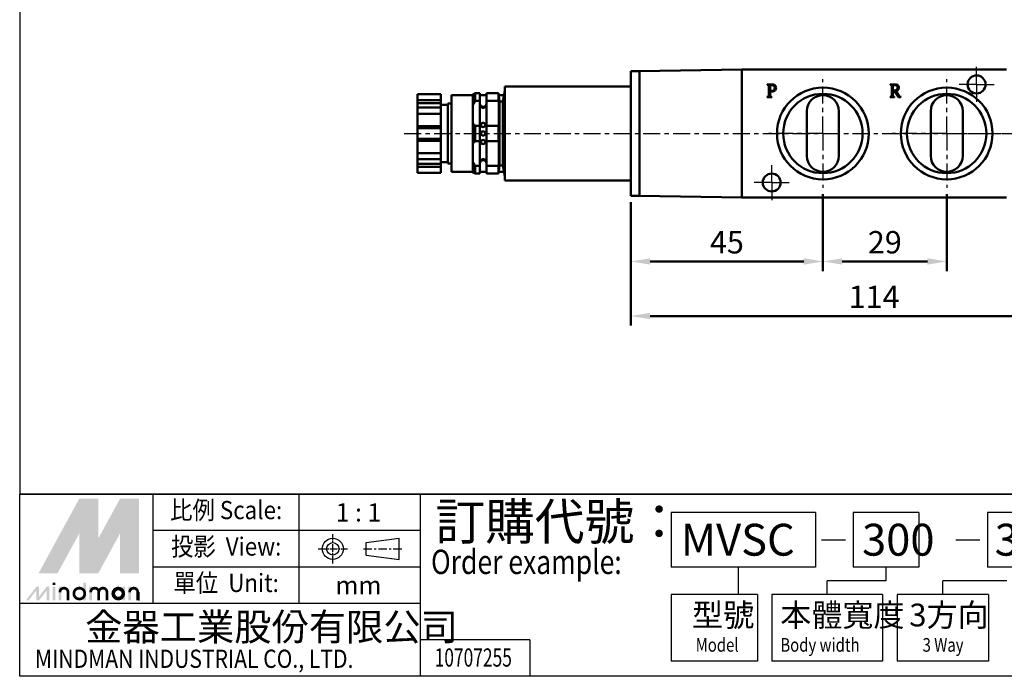
# Model space of a CAD drawing. Units: millimetres. Extents: x 1514 to 1941, y 23 to 435.
# Drawn here: x 1514 to 1744, y 23 to 177 of the extents above; entities that cross this region are included whole.
import ezdxf
from ezdxf.enums import TextEntityAlignment as Align

# ---------------------------------------------------------------- set-up
doc = ezdxf.new("R2010")
doc.units = ezdxf.units.MM
doc.linetypes.add('AM_ISO08W050x2', pattern=[9, 6, -0.75, 1.5, -0.75])
doc.linetypes.add('CENTER', pattern=[7, 4, -1, 1, -1])
for name, color, linetype, lineweight in [('AM_5', 5, 'Continuous', 50), ('AM_7', 1, 'CENTER', 25), ('AM_VIS', 7, 'Continuous', 50)]:
    doc.layers.add(name, color=color, linetype=linetype, lineweight=lineweight)
doc.layers.add('LOGO', color=7, linetype='Continuous')
doc.styles.add('CHINESET', font='simplex.shx', dxfattribs={"width": 0.75, "bigfont": 'CHINESET.SHX'})
doc.dimstyles.new('AM_ISO$0', dxfattribs={"dimtxt": 3.5, "dimasz": 3, "dimexe": 1.5, "dimexo": 1, "dimgap": 0.8, "dimtad": 1, "dimdsep": 46, "dimtxsty": 'CHINESET', "dimcen": 0, "dimclrd": 256, "dimclre": 256, "dimclrt": 256, "dimadec": 0, "dimazin": 2, "dimtp": 0.1, "dimtm": 0.1, "dimtfac": 0.6, "dimtmove": 0, "dimatfit": 3, "dimfxl": 0, "dimlwd": -1, "dimlwe": -1, "dimarcsym": 0})

# ---------------------------------------------------------------- blocks, each defined once
blk = doc.blocks.new('*D34')
at = {"layer": 'AM_5'}
for p, q in [((1701.89, 136.4), (1701.89, 118.4)), ((1656.89, 134.55), (1656.89, 118.4)), ((1661.39, 120.65), (1697.39, 120.65))]:
    blk.add_line(p, q, dxfattribs=at)
for points in [[(1661.39, 121.4), (1661.39, 119.9), (1656.89, 120.65)], [(1697.39, 121.4), (1697.39, 119.9), (1701.89, 120.65)]]:
    blk.add_solid(points, dxfattribs=at)
at = {"layer": 'Defpoints', "color": 0}
for p in [(1701.89, 137.9), (1656.89, 136.05), (1701.89, 120.65)]:
    blk.add_point(p, dxfattribs=at)
at = {"layer": 'AM_5', "insert": (1679.39, 124.47), "char_height": 5.25, "attachment_point": 5, "style": 'CHINESET'}
blk.add_mtext('45', dxfattribs=at)
blk = doc.blocks.new('*D35')
at = {"layer": 'AM_5'}
for p, q in [((1701.89, 136.4), (1701.89, 118.4)), ((1730.89, 136.4), (1730.89, 118.4)), ((1706.39, 120.65), (1726.39, 120.65))]:
    blk.add_line(p, q, dxfattribs=at)
for points in [[(1706.39, 121.4), (1706.39, 119.9), (1701.89, 120.65)], [(1726.39, 121.4), (1726.39, 119.9), (1730.89, 120.65)]]:
    blk.add_solid(points, dxfattribs=at)
at = {"layer": 'Defpoints', "color": 0}
for p in [(1701.89, 137.9), (1730.89, 137.9), (1730.89, 120.65)]:
    blk.add_point(p, dxfattribs=at)
at = {"layer": 'AM_5', "insert": (1716.39, 124.47), "char_height": 5.25, "attachment_point": 5, "style": 'CHINESET'}
blk.add_mtext('29', dxfattribs=at)
blk = doc.blocks.new('*D42')
at = {"layer": 'AM_5'}
for p, q in [((1656.89, 134.55), (1656.89, 105.61)), ((1770.89, 134.55), (1770.89, 105.61)), ((1661.39, 107.86), (1766.39, 107.86))]:
    blk.add_line(p, q, dxfattribs=at)
for points in [[(1661.39, 108.61), (1661.39, 107.11), (1656.89, 107.86)], [(1766.39, 108.61), (1766.39, 107.11), (1770.89, 107.86)]]:
    blk.add_solid(points, dxfattribs=at)
at = {"layer": 'Defpoints', "color": 0}
for p in [(1656.89, 136.05), (1770.89, 136.05), (1770.89, 107.86)]:
    blk.add_point(p, dxfattribs=at)
at = {"layer": 'AM_5', "insert": (1713.89, 111.68), "char_height": 5.25, "attachment_point": 5, "style": 'CHINESET'}
blk.add_mtext('114', dxfattribs=at)

msp = doc.modelspace()

# ---------------------------------------------------------------- linework, layer by layer
at = {"layer": 'AM_7', "linetype": 'AM_ISO08W050x2'}
for p, q in [((1737.887, 162.146), (1737.887, 166.246)), ((1737.887, 162.146), (1733.787, 162.146)), ((1737.887, 162.146), (1741.987, 162.146)), ((1737.887, 162.146), (1737.887, 158.046)), ((1689.887, 139.146), (1689.887, 143.246)), ((1689.887, 139.146), (1685.787, 139.146)), ((1689.887, 139.146), (1693.987, 139.146)), ((1689.887, 139.146), (1689.887, 135.046))]:
    msp.add_line(p, q, dxfattribs=at)
at = {"layer": 'AM_7'}
for p, q in [((1701.887, 150.646), (1701.887, 163.396)), ((1730.887, 150.646), (1730.887, 163.396)), ((1603.793, 150.646), (1824.452, 150.646)), ((1701.887, 150.646), (1689.137, 150.646)), ((1701.887, 150.646), (1714.637, 150.646)), ((1701.887, 150.646), (1701.887, 137.896)), ((1730.887, 150.646), (1718.137, 150.646)), ((1730.887, 150.646), (1743.637, 150.646)), ((1730.887, 150.646), (1743.637, 150.646)), ((1730.887, 150.646), (1730.887, 137.896))]:
    msp.add_line(p, q, dxfattribs=at)
at = {"layer": 'AM_VIS'}
for p, q in [((1656.887, 165.246), (1658.887, 165.246)), ((1656.887, 165.246), (1656.887, 164.746)), ((1656.887, 136.546), (1656.887, 164.746)), ((1682.887, 165.646), (1658.887, 165.227)), ((1658.887, 165.227), (1658.887, 165.246)), ((1658.887, 165.229), (1658.973, 165.229)), ((1658.887, 164.882), (1658.887, 165.227)), ((1658.887, 164.746), (1658.887, 164.882)), ((1658.887, 136.546), (1658.887, 164.746)), ((1682.887, 165.646), (1682.887, 135.646)), ((1682.887, 165.646), (1682.887, 135.646)), ((1682.887, 165.646), (1744.887, 165.646)), ((1682.887, 164.646), (1682.887, 136.646)), ((1627.387, 161.646), (1656.887, 161.646)), ((1627.387, 161.646), (1627.387, 157.646)), ((1688.855, 162.064), (1688.855, 162.146)), ((1688.855, 162.146), (1689.89, 162.146)), ((1689.242, 159.737), (1689.242, 161.641)), ((1689.499, 161.82), (1689.499, 160.634)), ((1717.628, 162.064), (1717.628, 162.146)), ((1717.628, 162.146), (1718.713, 162.146)), ((1718.02, 159.737), (1718.02, 161.604)), ((1718.277, 161.812), (1718.277, 160.695)), ((1606.887, 159.884), (1612.387, 159.884)), ((1606.887, 159.884), (1606.887, 158.449)), ((1612.387, 159.884), (1612.387, 158.449)), ((1619.887, 159.646), (1614.887, 159.646)), ((1614.887, 159.646), (1614.887, 141.646)), ((1619.887, 159.796), (1619.887, 157.434)), ((1620.388, 160.062), (1619.888, 159.795)), ((1620.387, 160.062), (1621.537, 160.062)), ((1620.387, 158.269), (1620.387, 160.062)), ((1621.537, 158.269), (1621.537, 160.062)), ((1623.037, 159.646), (1621.537, 159.646)), ((1623.037, 160.062), (1625.887, 160.062)), ((1623.037, 160.062), (1623.037, 158.269)), ((1625.983, 159.446), (1625.887, 160.062)), ((1625.887, 158.269), (1625.887, 160.062)), ((1627.187, 159.646), (1625.951, 159.646)), ((1626.087, 158.146), (1625.983, 159.446)), ((1626.887, 158.146), (1627.387, 160.646)), ((1688.855, 159.146), (1688.855, 159.228)), ((1689.499, 160.487), (1689.499, 159.68)), ((1689.499, 160.485), (1689.85, 160.478)), ((1689.927, 159.228), (1689.927, 159.146)), ((1717.628, 159.146), (1717.628, 159.228)), ((1718.619, 160.569), (1718.277, 160.552)), ((1718.277, 160.552), (1718.277, 159.68)), ((1719.585, 159.146), (1718.619, 160.569)), ((1718.688, 159.228), (1718.688, 159.146)), ((1718.941, 160.613), (1719.764, 159.391)), ((1720.147, 159.228), (1720.147, 159.146)), ((1612.387, 158.449), (1606.887, 158.449)), ((1606.887, 158.449), (1606.887, 157.766)), ((1606.887, 157.766), (1612.387, 157.766)), ((1606.887, 157.766), (1606.887, 156.699)), ((1612.387, 157.766), (1612.387, 158.449)), ((1612.387, 156.699), (1612.387, 157.766)), ((1612.387, 157.396), (1613.987, 157.396)), ((1613.987, 157.646), (1614.887, 157.646)), ((1613.987, 157.646), (1613.987, 143.646)), ((1620.382, 158.273), (1619.881, 157.438)), ((1619.887, 157.434), (1619.887, 153.008)), ((1621.537, 158.269), (1620.387, 158.269)), ((1621.537, 158.269), (1621.537, 152.439)), ((1625.887, 158.269), (1623.037, 158.269)), ((1623.037, 152.439), (1623.037, 158.269)), ((1625.935, 152.439), (1625.93, 158.269)), ((1626.887, 158.146), (1626.087, 158.146)), ((1626.087, 143.146), (1626.087, 158.146)), ((1626.887, 143.146), (1626.887, 158.146)), ((1627.387, 143.646), (1627.387, 157.646)), ((1689.927, 159.146), (1688.855, 159.146)), ((1718.688, 159.146), (1717.628, 159.146)), ((1720.147, 159.146), (1719.585, 159.146)), ((1606.887, 156.699), (1606.887, 155.265)), ((1606.887, 156.699), (1612.387, 156.699)), ((1606.887, 155.265), (1612.387, 155.265)), ((1606.887, 155.265), (1606.887, 152.396)), ((1612.387, 156.699), (1612.387, 155.265)), ((1612.387, 155.265), (1612.387, 152.396)), ((1698.137, 145.396), (1698.137, 155.896)), ((1705.637, 155.896), (1705.637, 145.396)), ((1727.137, 145.396), (1727.137, 155.896)), ((1734.637, 155.896), (1734.637, 145.396)), ((1612.387, 152.396), (1606.887, 152.396)), ((1606.887, 152.396), (1606.887, 151.896)), ((1612.387, 151.896), (1612.387, 152.396)), ((1619.887, 153.008), (1619.887, 148.284)), ((1620.387, 152.439), (1621.537, 152.439)), ((1620.387, 148.853), (1620.387, 152.439)), ((1621.537, 148.853), (1621.537, 152.439)), ((1623.037, 152.439), (1625.887, 152.439)), ((1623.037, 152.439), (1623.037, 148.853)), ((1625.887, 148.853), (1625.887, 152.439)), ((1606.887, 151.896), (1612.387, 151.896)), ((1606.887, 151.896), (1606.887, 149.396)), ((1612.387, 149.396), (1612.387, 151.896)), ((1606.887, 149.396), (1612.387, 149.396)), ((1606.887, 149.396), (1606.887, 148.896)), ((1606.887, 148.896), (1612.387, 148.896)), ((1606.887, 148.896), (1606.887, 146.027)), ((1612.387, 148.896), (1612.387, 149.396)), ((1612.387, 148.896), (1612.387, 146.027)), ((1619.887, 148.284), (1619.887, 143.858)), ((1621.537, 148.853), (1620.387, 148.853)), ((1621.537, 148.853), (1621.537, 143.023)), ((1625.887, 148.853), (1623.037, 148.853)), ((1623.037, 143.023), (1623.037, 148.853)), ((1625.935, 148.853), (1625.93, 143.023)), ((1606.887, 146.027), (1612.387, 146.027)), ((1606.887, 146.027), (1606.887, 144.593)), ((1612.387, 146.027), (1612.387, 144.593)), ((1612.387, 144.593), (1606.887, 144.593)), ((1606.887, 144.593), (1606.887, 143.526)), ((1606.887, 143.526), (1612.387, 143.526)), ((1606.887, 143.526), (1606.887, 142.843)), ((1612.387, 143.526), (1612.387, 144.593)), ((1612.387, 143.896), (1613.987, 143.896)), ((1612.387, 142.843), (1612.387, 143.526)), ((1613.987, 143.646), (1614.887, 143.646)), ((1620.382, 143.019), (1619.881, 143.854)), ((1619.887, 143.858), (1619.887, 141.496)), ((1626.087, 143.146), (1625.983, 141.846)), ((1626.887, 143.146), (1626.087, 143.146)), ((1626.887, 143.146), (1627.387, 140.646)), ((1627.387, 143.646), (1627.387, 139.646)), ((1606.887, 142.843), (1612.387, 142.843)), ((1606.887, 142.843), (1606.887, 141.408)), ((1606.887, 141.408), (1612.387, 141.408)), ((1612.387, 142.843), (1612.387, 141.408)), ((1619.887, 141.646), (1614.887, 141.646)), ((1620.388, 141.23), (1619.888, 141.497)), ((1620.387, 143.023), (1621.537, 143.023)), ((1620.387, 141.23), (1620.387, 143.023)), ((1621.537, 141.23), (1620.387, 141.23)), ((1621.537, 141.23), (1621.537, 143.023)), ((1623.037, 141.646), (1621.537, 141.646)), ((1623.037, 143.023), (1625.887, 143.023)), ((1623.037, 143.023), (1623.037, 141.23)), ((1625.887, 141.23), (1623.037, 141.23)), ((1625.887, 141.23), (1625.887, 143.023)), ((1625.983, 141.846), (1625.887, 141.23)), ((1627.187, 141.646), (1625.951, 141.646)), ((1656.887, 139.646), (1627.387, 139.646)), ((1656.887, 136.546), (1656.887, 136.046)), ((1658.887, 136.41), (1658.887, 136.546)), ((1658.887, 136.065), (1658.887, 136.41)), ((1658.887, 136.046), (1656.887, 136.046)), ((1682.887, 135.646), (1658.887, 136.065)), ((1658.887, 136.046), (1658.887, 136.065)), ((1682.887, 135.646), (1744.887, 135.646))]:
    msp.add_line(p, q, dxfattribs=at)
for centre, radius in [((1737.887, 162.146), 2.1), ((1701.887, 150.646), 10.75), ((1701.887, 150.646), 9.3), ((1730.887, 150.646), 10.75), ((1730.887, 150.646), 9.3), ((1622.287, 152.646), 0.5), ((1622.287, 150.646), 0.5), ((1622.287, 148.646), 0.5), ((1689.887, 139.146), 2.1)]:
    msp.add_circle(centre, radius, dxfattribs=at)
for centre, radius, start, end in [((1701.887, 155.896), 3.75, 0, 180), ((1730.887, 155.896), 3.75, 0, 180), ((1622.287, 157.646), 0.75, 180, 0), ((1701.887, 145.396), 3.75, 180, 0), ((1730.887, 145.396), 3.75, 180, 0), ((1622.287, 143.646), 0.75, 0, 180)]:
    msp.add_arc(centre, radius, start, end, dxfattribs=at)
for points in [[(1689.165, 161.963), (1689.116, 162.011), (1689.013, 162.045), (1688.855, 162.064)], [(1689.242, 161.641), (1689.242, 161.804), (1689.216, 161.911), (1689.165, 161.963)], [(1689.54, 161.983), (1689.513, 161.956), (1689.499, 161.901), (1689.499, 161.82)], [(1689.691, 162.007), (1689.612, 162.007), (1689.562, 161.999), (1689.54, 161.983)], [(1690.632, 161.331), (1690.632, 161.782), (1690.318, 162.007), (1689.691, 162.007)], [(1689.89, 162.146), (1690.187, 162.146), (1690.426, 162.084), (1690.608, 161.959)], [(1690.608, 161.959), (1690.814, 161.814), (1690.917, 161.608), (1690.917, 161.339)], [(1717.93, 161.959), (1717.881, 162.013), (1717.781, 162.048), (1717.628, 162.064)], [(1718.02, 161.604), (1718.02, 161.775), (1717.99, 161.893), (1717.93, 161.959)], [(1718.342, 161.979), (1718.298, 161.952), (1718.277, 161.896), (1718.277, 161.812)], [(1718.546, 162.007), (1718.437, 162.002), (1718.369, 161.992), (1718.342, 161.979)], [(1719.039, 161.934), (1718.897, 161.994), (1718.733, 162.018), (1718.546, 162.007)], [(1718.713, 162.146), (1718.965, 162.146), (1719.173, 162.103), (1719.336, 162.016)], [(1719.414, 161.367), (1719.414, 161.65), (1719.289, 161.839), (1719.039, 161.934)], [(1719.336, 162.016), (1719.578, 161.885), (1719.699, 161.666), (1719.699, 161.359)], [(1688.855, 159.228), (1689.015, 159.244), (1689.121, 159.29), (1689.173, 159.366)], [(1689.173, 159.366), (1689.219, 159.431), (1689.242, 159.555), (1689.242, 159.737)], [(1689.499, 160.634), (1689.589, 160.623), (1689.696, 160.617), (1689.821, 160.617)], [(1689.499, 159.68), (1689.499, 159.514), (1689.533, 159.397), (1689.601, 159.329)], [(1689.601, 159.329), (1689.658, 159.272), (1689.767, 159.238), (1689.927, 159.228)], [(1689.821, 160.617), (1690.362, 160.617), (1690.632, 160.855), (1690.632, 161.331)], [(1690.689, 160.74), (1690.521, 160.566), (1690.241, 160.479), (1689.85, 160.479)], [(1690.917, 161.339), (1690.917, 161.097), (1690.841, 160.897), (1690.689, 160.74)], [(1717.628, 159.228), (1717.786, 159.244), (1717.891, 159.287), (1717.942, 159.358)], [(1717.942, 159.358), (1717.994, 159.426), (1718.02, 159.552), (1718.02, 159.737)], [(1718.277, 160.695), (1718.6, 160.698), (1718.836, 160.726), (1718.986, 160.781)], [(1718.277, 159.68), (1718.277, 159.52), (1718.306, 159.407), (1718.366, 159.342)], [(1718.366, 159.342), (1718.423, 159.279), (1718.531, 159.241), (1718.688, 159.228)], [(1719.41, 160.781), (1719.301, 160.707), (1719.145, 160.651), (1718.941, 160.613)], [(1718.986, 160.781), (1719.271, 160.881), (1719.414, 161.077), (1719.414, 161.367)], [(1719.699, 161.359), (1719.699, 161.101), (1719.603, 160.908), (1719.41, 160.781)], [(1719.764, 159.391), (1719.819, 159.306), (1719.946, 159.252), (1720.147, 159.228)], [(1619.887, 153.008), (1620.039, 152.804), (1620.208, 152.614), (1620.387, 152.439)], [(1620.387, 148.853), (1620.208, 148.678), (1620.039, 148.488), (1619.887, 148.284)]]:
    msp.add_open_spline(points, degree=3, dxfattribs=at)
for points, knots in [([(1621.787, 156.965), (1621.787, 156.964), (1621.787, 156.964), (1621.788, 156.962), (1621.788, 156.96), (1621.789, 156.954), (1621.791, 156.949), (1621.799, 156.93), (1621.81, 156.912), (1621.849, 156.859), (1621.885, 156.819), (1621.97, 156.748), (1622.02, 156.715), (1622.121, 156.672), (1622.167, 156.658), (1622.263, 156.644), (1622.311, 156.644), (1622.412, 156.658), (1622.462, 156.674), (1622.57, 156.724), (1622.623, 156.761), (1622.71, 156.839), (1622.744, 156.881), (1622.773, 156.927), (1622.78, 156.939), (1622.785, 156.953), (1622.786, 156.956), (1622.787, 156.962), (1622.788, 156.964), (1622.787, 156.968), (1622.787, 156.969), (1622.785, 156.972), (1622.783, 156.974), (1622.773, 156.976), (1622.761, 156.972), (1622.721, 156.956), (1622.692, 156.942), (1622.612, 156.909), (1622.558, 156.889), (1622.442, 156.862), (1622.385, 156.854), (1622.268, 156.849), (1622.209, 156.852), (1622.092, 156.87), (1622.036, 156.885), (1621.942, 156.916), (1621.904, 156.933), (1621.85, 156.957), (1621.831, 156.966), (1621.805, 156.974), (1621.797, 156.976), (1621.79, 156.973), (1621.789, 156.971), (1621.788, 156.968), (1621.787, 156.966), (1621.787, 156.965)], [-3.3391798, -3.3391798, -3.3391798, -3.3391798, -3.3381785, -3.3381785, -3.3074264, -3.3074264, -3.2602574, -3.2602574, -3.131698, -3.131698, -2.9114442, -2.9114442, -2.7071059, -2.7071059, -2.5556121, -2.5556121, -2.4117134, -2.4117134, -2.2466652, -2.2466652, -2.0215462, -2.0215462, -1.7830025, -1.7830025, -1.6830763, -1.6830763, -1.6408898, -1.6408898, -1.610263, -1.610263, -1.5783364, -1.5783364, -1.5295281, -1.5295281, -1.3939894, -1.3939894, -1.2236387, -1.2236387, -1.0121655, -1.0121655, -0.8368093, -0.8368093, -0.661733, -0.661733, -0.4713558, -0.4713558, -0.3001653, -0.3001653, -0.17165, -0.17165, -0.070573, -0.070573, -0.0295051, -0.0295051, 0, 0, 0, 0]), ([(1621.787, 144.327), (1621.787, 144.327), (1621.788, 144.326), (1621.788, 144.324), (1621.788, 144.323), (1621.79, 144.319), (1621.792, 144.318), (1621.804, 144.316), (1621.819, 144.322), (1621.865, 144.341), (1621.897, 144.356), (1621.981, 144.39), (1622.036, 144.408), (1622.151, 144.433), (1622.208, 144.44), (1622.326, 144.442), (1622.384, 144.438), (1622.501, 144.418), (1622.556, 144.402), (1622.645, 144.37), (1622.681, 144.355), (1622.732, 144.332), (1622.75, 144.324), (1622.772, 144.317), (1622.779, 144.317), (1622.785, 144.32), (1622.786, 144.321), (1622.787, 144.324), (1622.788, 144.326), (1622.787, 144.33), (1622.787, 144.332), (1622.785, 144.339), (1622.784, 144.344), (1622.775, 144.363), (1622.763, 144.382), (1622.723, 144.437), (1622.686, 144.477), (1622.6, 144.547), (1622.55, 144.579), (1622.45, 144.622), (1622.403, 144.635), (1622.307, 144.648), (1622.259, 144.647), (1622.158, 144.632), (1622.108, 144.616), (1622, 144.566), (1621.948, 144.528), (1621.873, 144.459), (1621.845, 144.428), (1621.81, 144.38), (1621.799, 144.362), (1621.791, 144.342), (1621.789, 144.338), (1621.788, 144.332), (1621.787, 144.329), (1621.787, 144.327)], [-3.3107507, -3.3107507, -3.3107507, -3.3107507, -3.3026711, -3.3026711, -3.2715169, -3.2715169, -3.222343, -3.222343, -3.0757605, -3.0757605, -2.9089949, -2.9089949, -2.7063175, -2.7063175, -2.5315832, -2.5315832, -2.3543223, -2.3543223, -2.1628563, -2.1628563, -1.9956351, -1.9956351, -1.8706141, -1.8706141, -1.7776532, -1.7776532, -1.7378764, -1.7378764, -1.7085696, -1.7085696, -1.6775975, -1.6775975, -1.62951, -1.62951, -1.4951439, -1.4951439, -1.2746857, -1.2746857, -1.073136, -1.073136, -0.9227343, -0.9227343, -0.7786618, -0.7786618, -0.6125361, -0.6125361, -0.3879514, -0.3879514, -0.208138, -0.208138, -0.0765521, -0.0765521, -0.0305116, -0.0305116, 0, 0, 0, 0])]:
    msp.add_open_spline(points, degree=3, knots=knots, dxfattribs=at)
at = {"layer": 'LOGO', "color": 4}
for p, q in [((1940.593, 66.084), (1513.705, 66.084)), ((1545.005, 40.474), (1545.005, 66.084)), ((1579.151, 40.474), (1579.151, 66.084)), ((1607.607, 23.401), (1607.607, 66.084)), ((1700.179, 61.816), (1666.315, 61.816)), ((1666.315, 61.816), (1666.315, 49.011)), ((1700.179, 61.816), (1700.179, 49.011)), ((1724.337, 61.816), (1708.978, 61.816)), ((1708.978, 61.816), (1708.978, 49.011)), ((1724.337, 61.816), (1724.337, 49.011)), ((1749.523, 61.816), (1740.433, 61.816)), ((1740.433, 61.816), (1740.433, 49.011)), ((1607.607, 57.547), (1545.005, 57.547)), ((1607.607, 49.011), (1545.005, 49.011)), ((1700.179, 49.011), (1666.315, 49.011)), ((1682.027, 49.011), (1682.027, 42.608)), ((1724.337, 49.011), (1708.978, 49.011)), ((1716.657, 49.011), (1716.657, 45.81)), ((1749.523, 49.011), (1740.433, 49.011)), ((1716.657, 45.81), (1702.854, 45.81)), ((1702.854, 42.608), (1702.854, 45.81)), ((1744.978, 45.81), (1729.976, 45.81)), ((1729.976, 42.608), (1729.976, 45.81)), ((1666.315, 42.608), (1666.315, 26.958)), ((1686.556, 42.608), (1666.315, 42.608)), ((1686.556, 42.608), (1686.556, 26.958)), ((1689.89, 42.608), (1689.89, 26.958)), ((1715.817, 42.608), (1689.89, 42.608)), ((1715.817, 42.608), (1715.817, 26.958)), ((1719.289, 42.608), (1719.289, 26.958)), ((1740.663, 42.608), (1719.289, 42.608)), ((1740.663, 42.608), (1740.663, 26.958)), ((1607.607, 40.474), (1513.705, 40.474)), ((1633.22, 31.938), (1607.607, 31.938)), ((1633.22, 31.938), (1633.22, 23.401)), ((1686.556, 26.958), (1666.315, 26.958)), ((1715.817, 26.958), (1689.89, 26.958)), ((1740.663, 26.958), (1719.289, 26.958))]:
    msp.add_line(p, q, dxfattribs=at)
at = {"layer": 'LOGO', "linetype": 'AM_ISO08W050x2', "ltscale": 0.3}
for p, q in [((1587.055, 49.872), (1587.055, 56.704)), ((1583.638, 53.288), (1590.471, 53.288))]:
    msp.add_line(p, q, dxfattribs=at)
at = {"layer": 'LOGO', "linetype": 'Continuous'}
for p, q in [((1594.859, 54.74), (1602.628, 55.766)), ((1594.859, 51.836), (1602.628, 50.81))]:
    msp.add_line(p, q, dxfattribs=at)
at = {"layer": 'LOGO'}
for p, q in [((1602.628, 50.81), (1602.628, 55.766)), ((1594.859, 51.836), (1594.859, 54.74)), ((1541.679, 41.206), (1541.679, 43.115))]:
    msp.add_line(p, q, dxfattribs=at)
at = {"layer": 'LOGO', "color": 7, "linetype": 'Continuous'}
for p, q in [((1701.54, 55.368), (1707.194, 55.368)), ((1732.995, 55.368), (1738.65, 55.368))]:
    msp.add_line(p, q, dxfattribs=at)
at = {"layer": 'LOGO', "linetype": 'CENTER', "ltscale": 0.5}
msp.add_line((1594.238, 53.288), (1603.411, 53.288), dxfattribs=at)
at = {"layer": 'LOGO', "color": 4}
for points in [[(1513.705, 66.084), (1940.593, 66.084), (1940.593, 434.775), (1513.705, 434.775)], [(1513.705, 66.084), (1940.593, 66.084), (1940.593, 23.401), (1513.705, 23.401)]]:
    msp.add_lwpolyline(points, close=True, dxfattribs=at)
at = {"layer": 'LOGO', "color": 5, "const_width": 0.637}
for points in [[(1525.029, 43.115, 1), (1523.116, 43.115, 1)], [(1532.241, 43.115, 1), (1530.329, 43.115, 1)], [(1534.15, 43.115, 1), (1532.238, 43.115, 1)], [(1541.362, 43.115, 1), (1539.45, 43.115, 1)]]:
    msp.add_lwpolyline(points, format="xyb", dxfattribs=at)
for points in [[(1526.404, 42.797, 1), (1528.954, 42.797, 1)], [(1535.525, 42.797, 1), (1538.075, 42.797, 1)]]:
    msp.add_lwpolyline(points, format="xyb", close=True, dxfattribs=at)
at = {"layer": 'LOGO', "color": 5}
msp.add_lwpolyline([(1535.846, 42.797, 1.0000001), (1537.755, 42.797, 1.0000001)], format="xyb", close=True, dxfattribs=at)
at = {"layer": 'LOGO', "linetype": 'Continuous'}
for radius in [2.478, 1.452]:
    msp.add_circle((1587.055, 53.288), radius, dxfattribs=at)
at = {"layer": 'LOGO', "color": 5}
msp.add_circle((1536.8, 42.797), 0.955, dxfattribs=at)
for points in [[(1518.133, 47.57), (1519.979, 47.57), (1527.679, 65.07), (1529.524, 65.07)], [(1530.288, 65.07), (1532.133, 65.07), (1530.288, 48.97), (1532.133, 55.736)], [(1530.288, 48.97), (1532.133, 55.736), (1539.07, 65.07), (1537.224, 65.07)], [(1539.834, 47.57), (1541.679, 47.57), (1539.834, 65.07), (1541.679, 65.07)], [(1520.742, 47.57), (1522.588, 47.57), (1529.524, 63.67), (1527.679, 56.903)], [(1527.679, 47.57), (1529.524, 47.57), (1527.679, 56.903), (1529.524, 63.67)], [(1530.288, 47.57), (1532.133, 47.57), (1539.07, 63.67), (1537.224, 56.903)], [(1539.07, 63.67), (1537.224, 56.903), (1539.07, 47.57), (1537.224, 47.57)], [(1515.174, 41.206), (1515.811, 41.206), (1517.603, 44.388), (1518.239, 44.388)], [(1517.603, 44.388), (1518.239, 44.388), (1517.603, 41.206), (1518.239, 41.206)], [(1517.603, 41.206), (1518.239, 41.206), (1520.031, 44.388), (1520.668, 44.388)], [(1520.031, 44.388), (1520.668, 44.388), (1520.031, 41.206), (1520.668, 41.206)], [(1521.421, 44.833), (1522.057, 44.833), (1521.421, 45.342), (1522.057, 45.342)], [(1521.421, 44.388), (1522.057, 44.388), (1521.421, 41.206), (1522.057, 41.206)], [(1522.8, 44.388), (1523.436, 44.388), (1522.8, 41.206), (1523.436, 41.206)], [(1528.633, 45.342), (1529.27, 45.342), (1528.633, 41.206), (1529.27, 41.206)], [(1530.012, 44.388), (1530.648, 44.388), (1530.012, 41.206), (1530.648, 41.206)], [(1537.755, 44.388), (1538.391, 44.388), (1537.755, 41.206), (1538.391, 41.206)], [(1539.133, 41.206), (1539.77, 41.206), (1539.133, 44.388), (1539.77, 44.388)], [(1524.709, 43.115), (1525.345, 43.115), (1524.709, 41.206), (1525.345, 41.206)], [(1531.921, 43.115), (1532.558, 43.115), (1531.921, 41.206), (1532.558, 41.206)], [(1533.83, 43.115), (1534.467, 43.115), (1533.83, 41.206), (1534.467, 41.206)], [(1541.043, 43.115), (1541.679, 43.115), (1541.043, 41.206), (1541.679, 41.206)]]:
    msp.add_solid(points, dxfattribs=at)
at = {"layer": 'LOGO', "color": 2}
for points in [[(1519.979, 47.57), (1520.742, 47.57), (1529.524, 65.07), (1530.288, 65.07)], [(1529.524, 65.07), (1530.288, 65.07), (1529.524, 47.57), (1530.288, 47.57)], [(1529.524, 47.57), (1530.288, 47.57), (1539.07, 65.07), (1539.834, 65.07)], [(1539.07, 65.07), (1539.834, 65.07), (1539.07, 47.57), (1539.834, 47.57)]]:
    msp.add_solid(points, dxfattribs=at)

# ---------------------------------------------------------------- texts
at = {"layer": 'LOGO', "style": 'CHINESET', "width": 0.9}
for s, p in [('比例 Scale:', (1562.078, 61.816, 279.735)), ('投影  View:', (1562.078, 53.279, 279.735)), ('單位  Unit:', (1562.078, 44.742, 279.735))]:
    msp.add_text(s, height=4.2683, dxfattribs=at).set_placement(p, align=Align.MIDDLE)
at = {"layer": 'LOGO', "color": 7, "style": 'CHINESET'}
msp.add_text('訂購代號：', height=8.5365, dxfattribs=at).set_placement((1611.1, 55.397))
at = {"layer": 'LOGO', "style": 'CHINESET'}
for s, p in [('1 : 1', (1593.075, 61.816)), ('mm', (1593.075, 44.742))]:
    msp.add_text(s, height=4.2683, dxfattribs=at).set_placement(p, align=Align.MIDDLE_CENTER)
at = {"layer": 'LOGO', "color": 7, "linetype": 'Continuous', "style": 'CHINESET'}
for s, height, p in [('MVSC', 7.4705, (1668.59, 51.684)), ('300', 7.4705, (1711.059, 51.684)), ('3', 7.471, (1742.137, 51.684))]:
    msp.add_text(s, height=height, dxfattribs=at).set_placement(p)
at = {"layer": 'LOGO', "color": 7, "style": 'CHINESET', "width": 0.8}
msp.add_text('Order example:', height=5.69102, dxfattribs=at).set_placement((1610.079, 47.385))
at = {"layer": 'LOGO', "style": 'CHINESET'}
for s, p in [('型號', (1671.227, 35.102, 279.735)), ('本體寬度', (1691.895, 35.102, 279.735)), ('3方向', (1722.126, 35.102, 279.735))]:
    msp.add_text(s, height=5.3361, dxfattribs=at).set_placement(p)
at = {"layer": 'LOGO', "linetype": 'Continuous', "style": 'CHINESET'}
msp.add_text('金器工業股份有限公司', height=6.4024, dxfattribs=at).set_placement((1529.037, 31.786))
for s, height, width, p in [('Model', 3.2017, 0.8, (1672.079, 29.167, 279.735)), ('Body width', 3.2017, 0.8, (1691.925, 29.167, 279.735)), ('3 Way', 3.2017, 0.8, (1725.249, 29.167, 279.735)), ('MINDMAN INDUSTRIAL CO., LTD.', 4.26826, 0.85, (1517.277, 25.382))]:
    msp.add_text(s, height=height, dxfattribs=dict(at, width=width)).set_placement(p)
at = {"layer": 'LOGO', "style": 'CHINESET', "width": 0.7}
msp.add_text('10707255', height=4.2689, dxfattribs=at).set_placement((1619.972, 25.672), align=Align.CENTER)

# ---------------------------------------------------------------- dimensions: what is measured, and where the dimension line sits
at = {"layer": 'AM_5'}
for base, p1, p2, picture, middle in [((1701.887, 120.646), (1656.887, 136.046), (1701.887, 137.896), '*D34', (1679.387, 124.471)), ((1730.887, 120.646), (1701.887, 137.896), (1730.887, 137.896), '*D35', (1716.387, 124.471))]:
    dim = msp.add_linear_dim(base=base, p1=p1, p2=p2, dimstyle='AM_ISO$0', override={"dimscale": 1.5, "dimtdec": 8}, dxfattribs=at)
    dim.commit()
    dim.dimension.update_dxf_attribs({"geometry": picture, "text_midpoint": middle})
dim = msp.add_linear_dim(base=(1770.887, 107.855), p1=(1656.887, 136.046), p2=(1770.887, 136.046), angle=0, dimstyle='AM_ISO$0', override={"dimscale": 1.5, "dimtdec": 8}, dxfattribs=at)
dim.commit()
dim.dimension.update_dxf_attribs({"geometry": '*D42', "text_midpoint": (1713.887, 111.68)})

doc.saveas('drawing.dxf')
